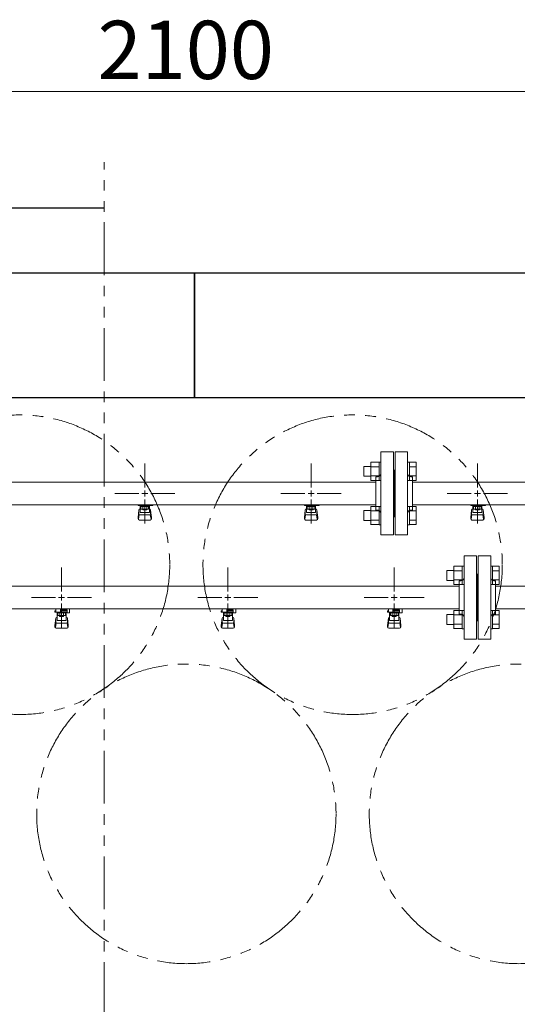
# Model space of a CAD drawing. Units: millimetres. Extents: x 3956 to 15454, y 2950 to 8651.
# Drawn here: x 7242 to 7840, y 7468 to 8651 of the extents above; entities that cross this region are included whole.
import ezdxf

# ---------------------------------------------------------------- set-up
doc = ezdxf.new("R2010")
doc.units = ezdxf.units.MM
for name, pattern in [('CENTER2', [1.125, 0.75, -0.125, 0.125, -0.125]), ('PHANTOM', [63.5, 31.75, -6.35, 6.35, -6.35, 6.35, -6.35]), ('実線', [0])]:
    doc.linetypes.add(name, pattern=pattern)
for name, color, linetype in [('0-2', 7, 'Continuous'), ('CSLAYER17', 7, 'Continuous'), ('ガス管', 7, 'Continuous')]:
    doc.layers.add(name, color=color, linetype=linetype)
doc.layers.add('図面枠', color=7, linetype='Continuous', lineweight=50)
doc.styles.get("Standard").update_dxf_attribs({"font": 'simplex.shx', "bigfont": 'bigfont.shx'})

msp = doc.modelspace()

# ---------------------------------------------------------------- linework, layer by layer
at = {"color": 7, "linetype": '実線', "lineweight": 9, "ltscale": 0.001}
msp.add_line((6442, 8565), (8462, 8565), dxfattribs=at)
at = {"color": 1, "linetype": 'PHANTOM', "lineweight": 13, "ltscale": 2}
msp.add_line((7343.1, 5423.3), (7343.1, 8480.1), dxfattribs=at)
at = {"color": 3, "linetype": 'Continuous', "lineweight": 9}
for p, q in [((7663.7, 8097.6), (7663.7, 8119.6)), ((7663.7, 8119.5), (7673.7, 8119.5)), ((7673.7, 8097.6), (7673.7, 8119.6)), ((7673.7, 8119.6), (7676, 8119.6)), ((7676, 8119.6), (7676, 8097.6)), ((7710.3, 8119.6), (7708, 8119.6)), ((7708, 8119.6), (7708, 8097.6)), ((7710.3, 8097.6), (7710.3, 8119.6)), ((7718.3, 8119.5), (7710.3, 8119.5)), ((7718.3, 8097.6), (7718.3, 8119.5)), ((7655.3, 8102.6), (7655.3, 8114.6)), ((7655.3, 8114.6), (7663.7, 8114.6)), ((7663.7, 8114.1), (7673.7, 8114.1)), ((7718.3, 8114.1), (7710.3, 8114.1)), ((7655.3, 8102.6), (7663.7, 8102.6)), ((7663.7, 8103.1), (7673.7, 8103.1)), ((7663.7, 8097.6), (7673.7, 8097.6)), ((7673.7, 8097.6), (7676, 8097.6)), ((7710.3, 8097.6), (7708, 8097.6)), ((7718.3, 8103.1), (7710.3, 8103.1)), ((7718.3, 8097.6), (7710.3, 8097.6)), ((7655.3, 8049.5), (7655.3, 8061.5)), ((7655.3, 8061.5), (7663.7, 8061.5)), ((7663.7, 8044.5), (7663.7, 8066.5)), ((7663.7, 8066.5), (7673.7, 8066.5)), ((7663.7, 8061), (7673.7, 8061)), ((7673.7, 8044.5), (7673.7, 8066.5)), ((7673.7, 8066.5), (7676, 8066.5)), ((7676, 8066.5), (7676, 8044.5)), ((7710.3, 8066.5), (7708, 8066.5)), ((7708, 8066.5), (7708, 8044.5)), ((7710.3, 8044.5), (7710.3, 8066.5)), ((7718.3, 8066.5), (7710.3, 8066.5)), ((7718.3, 8061), (7710.3, 8061)), ((7718.3, 8044.6), (7718.3, 8066.5)), ((7655.3, 8049.5), (7663.7, 8049.5)), ((7663.7, 8050.1), (7673.7, 8050.1)), ((7718.3, 8050.1), (7710.3, 8050.1)), ((7663.7, 8044.6), (7673.7, 8044.6)), ((7673.7, 8044.5), (7676, 8044.5)), ((7710.3, 8044.5), (7708, 8044.5)), ((7718.3, 8044.6), (7710.3, 8044.6))]:
    msp.add_line(p, q, dxfattribs=at)
at = {"color": 6, "linetype": 'Continuous', "lineweight": 9}
for p, q in [((7755.3, 7977.6), (7755.3, 7989.6)), ((7755.3, 7989.6), (7763.7, 7989.6)), ((7763.7, 7972.6), (7763.7, 7994.6)), ((7763.7, 7994.5), (7773.7, 7994.5)), ((7763.7, 7989.1), (7773.7, 7989.1)), ((7773.7, 7972.6), (7773.7, 7994.6)), ((7773.7, 7994.6), (7776, 7994.6)), ((7776, 7994.6), (7776, 7972.6)), ((7810.3, 7994.6), (7808, 7994.6)), ((7808, 7994.6), (7808, 7972.6)), ((7810.3, 7972.6), (7810.3, 7994.6)), ((7818.3, 7994.5), (7810.3, 7994.5)), ((7818.3, 7989.1), (7810.3, 7989.1)), ((7818.3, 7972.6), (7818.3, 7994.5)), ((7755.3, 7977.6), (7763.7, 7977.6)), ((7763.7, 7978.1), (7773.7, 7978.1)), ((7818.3, 7978.1), (7810.3, 7978.1)), ((7763.7, 7972.6), (7773.7, 7972.6)), ((7773.7, 7972.6), (7776, 7972.6)), ((7810.3, 7972.6), (7808, 7972.6)), ((7818.3, 7972.6), (7810.3, 7972.6)), ((7763.7, 7919.5), (7763.7, 7941.5)), ((7763.7, 7941.5), (7773.7, 7941.5)), ((7773.7, 7919.5), (7773.7, 7941.5)), ((7773.7, 7941.5), (7776, 7941.5)), ((7776, 7941.5), (7776, 7919.5)), ((7810.3, 7941.5), (7808, 7941.5)), ((7808, 7941.5), (7808, 7919.5)), ((7810.3, 7919.5), (7810.3, 7941.5)), ((7818.3, 7941.5), (7810.3, 7941.5)), ((7818.3, 7919.6), (7818.3, 7941.5)), ((7755.3, 7924.5), (7755.3, 7936.5)), ((7755.3, 7936.5), (7763.7, 7936.5)), ((7763.7, 7936), (7773.7, 7936)), ((7818.3, 7936), (7810.3, 7936)), ((7755.3, 7924.5), (7763.7, 7924.5)), ((7763.7, 7925.1), (7773.7, 7925.1)), ((7763.7, 7919.6), (7773.7, 7919.6)), ((7773.7, 7919.5), (7776, 7919.5)), ((7810.3, 7919.5), (7808, 7919.5)), ((7818.3, 7925.1), (7810.3, 7925.1)), ((7818.3, 7919.6), (7810.3, 7919.6))]:
    msp.add_line(p, q, dxfattribs=at)
at = {"color": 4, "linetype": 'PHANTOM', "lineweight": 9, "ltscale": 2}
for centre in [(7242, 7996.4), (7642, 7996.4), (7442, 7697), (7842, 7697)]:
    msp.add_circle(centre, 180, dxfattribs=at)
at = {"layer": '0-2', "color": 6, "linetype": 'Continuous', "lineweight": 9}
for p, q in [((7285, 7941.1), (7284, 7941.1)), ((7284, 7939.5), (7284, 7941.1)), ((7298.5, 7939.5), (7284, 7939.5)), ((7285, 7939.5), (7285, 7943.5)), ((7286.5, 7929.2), (7286.5, 7939.5)), ((7287.4, 7935.3), (7287.4, 7939.5)), ((7290.5, 7939.5), (7290.5, 7943.5)), ((7290.5, 7942.1), (7298.5, 7942.1)), ((7298.5, 7941.1), (7290.5, 7941.1)), ((7296.6, 7935.3), (7296.6, 7939.5)), ((7297.5, 7929.2), (7297.5, 7939.5)), ((7297.8, 7941.1), (7297.8, 7942.1)), ((7298, 7942.1), (7298, 7943.5)), ((7298.5, 7938.5), (7298.5, 7942.1)), ((7301.1, 7943.5), (7301.5, 7943.1)), ((7301.5, 7938.5), (7301.5, 7943.1)), ((7485, 7941.1), (7484, 7941.1)), ((7484, 7939.5), (7484, 7941.1)), ((7498.5, 7939.5), (7484, 7939.5)), ((7485, 7939.5), (7485, 7943.5)), ((7486.5, 7929.2), (7486.5, 7939.5)), ((7487.4, 7935.3), (7487.4, 7939.5)), ((7490.5, 7939.5), (7490.5, 7943.5)), ((7490.5, 7942.1), (7498.5, 7942.1)), ((7498.5, 7941.1), (7490.5, 7941.1)), ((7496.6, 7935.3), (7496.6, 7939.5)), ((7497.5, 7929.2), (7497.5, 7939.5)), ((7497.8, 7941.1), (7497.8, 7942.1)), ((7498, 7942.1), (7498, 7943.5)), ((7498.5, 7938.5), (7498.5, 7942.1)), ((7501.1, 7943.5), (7501.5, 7943.1)), ((7501.5, 7938.5), (7501.5, 7943.1)), ((7685, 7941.1), (7684, 7941.1)), ((7684, 7939.5), (7684, 7941.1)), ((7698.5, 7939.5), (7684, 7939.5)), ((7685, 7939.5), (7685, 7943.5)), ((7686.5, 7929.2), (7686.5, 7939.5)), ((7687.4, 7935.3), (7687.4, 7939.5)), ((7690.5, 7939.5), (7690.5, 7943.5)), ((7690.5, 7942.1), (7698.5, 7942.1)), ((7698.5, 7941.1), (7690.5, 7941.1)), ((7696.6, 7935.3), (7696.6, 7939.5)), ((7697.5, 7929.2), (7697.5, 7939.5)), ((7697.8, 7941.1), (7697.8, 7942.1)), ((7698, 7942.1), (7698, 7943.5)), ((7698.5, 7938.5), (7698.5, 7942.1)), ((7701.1, 7943.5), (7701.5, 7943.1)), ((7701.5, 7938.5), (7701.5, 7943.1)), ((7284, 7923.2), (7285, 7932.1)), ((7285, 7927.7), (7285, 7932)), ((7286.5, 7933.5), (7286.5, 7933.5)), ((7286.5, 7929.2), (7297.5, 7929.2)), ((7296.6, 7938.5), (7287.4, 7938.5)), ((7296.6, 7935.3), (7287.4, 7935.3)), ((7289.6, 7934.3), (7289.6, 7935.3)), ((7294.4, 7934.3), (7289.6, 7934.3)), ((7289.7, 7935.3), (7289.7, 7938.5)), ((7294.3, 7935.3), (7294.3, 7938.5)), ((7294.4, 7934.3), (7294.4, 7935.3)), ((7297.5, 7933.5), (7297.5, 7933.5)), ((7298.5, 7938.5), (7301.5, 7938.5)), ((7300, 7923.2), (7299, 7932.1)), ((7299, 7927.7), (7299, 7932)), ((7484, 7923.2), (7485, 7932.1)), ((7485, 7927.7), (7485, 7932)), ((7486.5, 7933.5), (7486.5, 7933.5)), ((7486.5, 7929.2), (7497.5, 7929.2)), ((7496.6, 7938.5), (7487.4, 7938.5)), ((7496.6, 7935.3), (7487.4, 7935.3)), ((7489.6, 7934.3), (7489.6, 7935.3)), ((7494.4, 7934.3), (7489.6, 7934.3)), ((7489.7, 7935.3), (7489.7, 7938.5)), ((7494.3, 7935.3), (7494.3, 7938.5)), ((7494.4, 7934.3), (7494.4, 7935.3)), ((7497.5, 7933.5), (7497.5, 7933.5)), ((7498.5, 7938.5), (7501.5, 7938.5)), ((7500, 7923.2), (7499, 7932.1)), ((7499, 7927.7), (7499, 7932)), ((7684, 7923.2), (7685, 7932.1)), ((7685, 7927.7), (7685, 7932)), ((7686.5, 7933.5), (7686.5, 7933.5)), ((7686.5, 7929.2), (7697.5, 7929.2)), ((7696.6, 7938.5), (7687.4, 7938.5)), ((7696.6, 7935.3), (7687.4, 7935.3)), ((7689.6, 7934.3), (7689.6, 7935.3)), ((7694.4, 7934.3), (7689.6, 7934.3)), ((7689.7, 7935.3), (7689.7, 7938.5)), ((7694.3, 7935.3), (7694.3, 7938.5)), ((7694.4, 7934.3), (7694.4, 7935.3)), ((7697.5, 7933.5), (7697.5, 7933.5)), ((7698.5, 7938.5), (7701.5, 7938.5)), ((7700, 7923.2), (7699, 7932.1)), ((7699, 7927.7), (7699, 7932)), ((7284, 7921.6), (7284, 7923.2)), ((7284.5, 7921), (7285.3, 7926.1)), ((7285.5, 7920.1), (7298.5, 7920.1)), ((7286.5, 7926.2), (7297.5, 7926.2)), ((7299.5, 7921), (7298.6, 7926.1)), ((7300, 7921.6), (7300, 7923.2)), ((7484, 7921.6), (7484, 7923.2)), ((7484.5, 7921), (7485.3, 7926.1)), ((7485.5, 7920.1), (7498.5, 7920.1)), ((7486.5, 7926.2), (7497.5, 7926.2)), ((7499.5, 7921), (7498.6, 7926.1)), ((7500, 7921.6), (7500, 7923.2)), ((7684, 7921.6), (7684, 7923.2)), ((7684.5, 7921), (7685.3, 7926.1)), ((7685.5, 7920.1), (7698.5, 7920.1)), ((7686.5, 7926.2), (7697.5, 7926.2)), ((7699.5, 7921), (7698.6, 7926.1)), ((7700, 7921.6), (7700, 7923.2))]:
    msp.add_line(p, q, dxfattribs=at)
for centre, start, end in [((7286.5, 7932), 90, 180), ((7286.5, 7927.7), 180, 270), ((7297.5, 7932), 0, 90), ((7297.5, 7927.7), 270, 0), ((7486.5, 7932), 90, 180), ((7486.5, 7927.7), 180, 270), ((7497.5, 7932), 0, 90), ((7497.5, 7927.7), 270, 0), ((7686.5, 7932), 90, 180), ((7686.5, 7927.7), 180, 270), ((7697.5, 7932), 0, 90), ((7697.5, 7927.7), 270, 0), ((7285.5, 7921.6), 180, 270), ((7298.5, 7921.6), 270, 0), ((7485.5, 7921.6), 180, 270), ((7498.5, 7921.6), 270, 0), ((7685.5, 7921.6), 180, 270), ((7698.5, 7921.6), 270, 0)]:
    msp.add_arc(centre, 1.5, start, end, dxfattribs=at)
at = {"layer": 'CSLAYER17', "color": 3, "lineweight": 9}
for p, q in [((7384, 8067.5), (7384, 8068.5)), ((7401.6, 8067.5), (7384, 8067.5)), ((7384, 8053.2), (7385, 8062.1)), ((7385, 8067.5), (7385, 8068.5)), ((7385, 8057.7), (7385, 8062)), ((7386.5, 8059.2), (7386.5, 8067.5)), ((7386.5, 8063.5), (7386.5, 8063.5)), ((7386.5, 8059.2), (7397.5, 8059.2)), ((7387.4, 8063.3), (7387.4, 8067.5)), ((7396.6, 8066.5), (7387.4, 8066.5)), ((7396.6, 8063.3), (7387.4, 8063.3)), ((7389.6, 8062.3), (7389.6, 8063.3)), ((7394.4, 8062.3), (7389.6, 8062.3)), ((7389.7, 8063.3), (7389.7, 8066.5)), ((7390, 8068.5), (7390, 8067.5)), ((7394.3, 8063.3), (7394.3, 8066.5)), ((7394.4, 8062.3), (7394.4, 8063.3)), ((7396.6, 8063.3), (7396.6, 8067.5)), ((7397.5, 8059.2), (7397.5, 8067.5)), ((7397.5, 8063.5), (7397.5, 8063.5)), ((7398, 8068.5), (7398, 8067.5)), ((7400, 8053.2), (7399, 8062.1)), ((7399, 8057.7), (7399, 8062)), ((7401.6, 8068.5), (7401.6, 8067.5)), ((7584, 8067.5), (7584, 8068.5)), ((7601.6, 8067.5), (7584, 8067.5)), ((7584, 8053.2), (7585, 8062.1)), ((7585, 8067.5), (7585, 8068.5)), ((7585, 8057.7), (7585, 8062)), ((7586.5, 8059.2), (7586.5, 8067.5)), ((7586.5, 8063.5), (7586.5, 8063.5)), ((7586.5, 8059.2), (7597.5, 8059.2)), ((7587.4, 8063.3), (7587.4, 8067.5)), ((7596.6, 8066.5), (7587.4, 8066.5)), ((7596.6, 8063.3), (7587.4, 8063.3)), ((7589.6, 8062.3), (7589.6, 8063.3)), ((7594.4, 8062.3), (7589.6, 8062.3)), ((7589.7, 8063.3), (7589.7, 8066.5)), ((7590, 8068.5), (7590, 8067.5)), ((7594.3, 8063.3), (7594.3, 8066.5)), ((7594.4, 8062.3), (7594.4, 8063.3)), ((7596.6, 8063.3), (7596.6, 8067.5)), ((7597.5, 8059.2), (7597.5, 8067.5)), ((7597.5, 8063.5), (7597.5, 8063.5)), ((7598, 8068.5), (7598, 8067.5)), ((7600, 8053.2), (7599, 8062.1)), ((7599, 8057.7), (7599, 8062)), ((7601.6, 8068.5), (7601.6, 8067.5)), ((7784, 8067.5), (7784, 8068.5)), ((7801.6, 8067.5), (7784, 8067.5)), ((7784, 8053.2), (7785, 8062.1)), ((7785, 8067.5), (7785, 8068.5)), ((7785, 8057.7), (7785, 8062)), ((7786.5, 8059.2), (7786.5, 8067.5)), ((7786.5, 8063.5), (7786.5, 8063.5)), ((7786.5, 8059.2), (7797.5, 8059.2)), ((7787.4, 8063.3), (7787.4, 8067.5)), ((7796.6, 8066.5), (7787.4, 8066.5)), ((7796.6, 8063.3), (7787.4, 8063.3)), ((7789.6, 8062.3), (7789.6, 8063.3)), ((7794.4, 8062.3), (7789.6, 8062.3)), ((7789.7, 8063.3), (7789.7, 8066.5)), ((7790, 8068.5), (7790, 8067.5)), ((7794.3, 8063.3), (7794.3, 8066.5)), ((7794.4, 8062.3), (7794.4, 8063.3)), ((7796.6, 8063.3), (7796.6, 8067.5)), ((7797.5, 8059.2), (7797.5, 8067.5)), ((7797.5, 8063.5), (7797.5, 8063.5)), ((7798, 8068.5), (7798, 8067.5)), ((7800, 8053.2), (7799, 8062.1)), ((7799, 8057.7), (7799, 8062)), ((7801.6, 8068.5), (7801.6, 8067.5)), ((7384, 8051.6), (7384, 8053.2)), ((7384.5, 8051), (7385.3, 8056.1)), ((7385.5, 8050.1), (7398.5, 8050.1)), ((7386.5, 8056.2), (7397.5, 8056.2)), ((7399.5, 8051), (7398.6, 8056.1)), ((7400, 8051.6), (7400, 8053.2)), ((7584, 8051.6), (7584, 8053.2)), ((7584.5, 8051), (7585.3, 8056.1)), ((7585.5, 8050.1), (7598.5, 8050.1)), ((7586.5, 8056.2), (7597.5, 8056.2)), ((7599.5, 8051), (7598.6, 8056.1)), ((7600, 8051.6), (7600, 8053.2)), ((7784, 8051.6), (7784, 8053.2)), ((7784.5, 8051), (7785.3, 8056.1)), ((7785.5, 8050.1), (7798.5, 8050.1)), ((7786.5, 8056.2), (7797.5, 8056.2)), ((7799.5, 8051), (7798.6, 8056.1)), ((7800, 8051.6), (7800, 8053.2))]:
    msp.add_line(p, q, dxfattribs=at)
for centre, start, end in [((7386.5, 8062), 90, 180), ((7386.5, 8057.7), 180, 270), ((7397.5, 8062), 0, 90), ((7397.5, 8057.7), 270, 0), ((7586.5, 8062), 90, 180), ((7586.5, 8057.7), 180, 270), ((7597.5, 8062), 0, 90), ((7597.5, 8057.7), 270, 0), ((7786.5, 8062), 90, 180), ((7786.5, 8057.7), 180, 270), ((7797.5, 8062), 0, 90), ((7797.5, 8057.7), 270, 0), ((7385.5, 8051.6), 180, 270), ((7398.5, 8051.6), 270, 0), ((7585.5, 8051.6), 180, 270), ((7598.5, 8051.6), 270, 0), ((7785.5, 8051.6), 180, 270), ((7798.5, 8051.6), 270, 0)]:
    msp.add_arc(centre, 1.5, start, end, dxfattribs=at)
at = {"layer": 'ガス管', "color": 3, "linetype": '実線', "lineweight": 9, "ltscale": 0.001}
for p, q in [((7676, 8132.1), (7676, 8032.1)), ((7676, 8132.1), (7691, 8132.1)), ((7691, 8132.1), (7691, 8032.1)), ((7693, 8132.1), (7693, 8032.1)), ((7708, 8132.1), (7693, 8132.1)), ((7708, 8132.1), (7708, 8032.1)), ((7692, 8110.1), (7691, 8110.1)), ((7692, 8110.1), (7692, 8054.1)), ((7692, 8110.1), (7693, 8110.1)), ((7692, 8110.1), (7692, 8054.1)), ((7670, 8095.7), (6927, 8095.7)), ((7670, 8102.1), (7670, 8062.1)), ((7672, 8102.1), (7670, 8102.1)), ((7712, 8102.1), (7714, 8102.1)), ((7714, 8102.1), (7714, 8062.1)), ((8242, 8095.7), (7714, 8095.7)), ((7670, 8068.5), (6929.5, 8068.5)), ((7672, 8062.1), (7670, 8062.1)), ((7712, 8062.1), (7714, 8062.1)), ((8242, 8068.5), (7714, 8068.5)), ((7692, 8054.1), (7691, 8054.1)), ((7692, 8054.1), (7693, 8054.1)), ((7691, 8032.1), (7676, 8032.1)), ((7693, 8032.1), (7708, 8032.1))]:
    msp.add_line(p, q, dxfattribs=at)
at = {"layer": 'ガス管', "color": 3, "linetype": 'CENTER2', "lineweight": 9}
for p, q in [((7392, 8089.3), (7392, 8118.2)), ((7592, 8089.3), (7592, 8118.2)), ((7792, 8089.3), (7792, 8118.2)), ((7355.8, 8082.1), (7384.8, 8082.1)), ((7399.2, 8082.1), (7428.1, 8082.1)), ((7555.8, 8082.1), (7584.8, 8082.1)), ((7599.2, 8082.1), (7628.1, 8082.1)), ((7755.8, 8082.1), (7784.8, 8082.1)), ((7799.2, 8082.1), (7828.1, 8082.1)), ((7392, 8045.9), (7392, 8074.8)), ((7592, 8045.9), (7592, 8074.8)), ((7792, 8045.9), (7792, 8074.8))]:
    msp.add_line(p, q, dxfattribs=at)
at = {"layer": 'ガス管', "color": 3, "linetype": 'Continuous', "lineweight": 9}
for p, q in [((7388.4, 8082.1), (7395.6, 8082.1)), ((7392, 8078.4), (7392, 8085.7)), ((7588.4, 8082.1), (7595.6, 8082.1)), ((7592, 8078.4), (7592, 8085.7)), ((7788.4, 8082.1), (7795.6, 8082.1)), ((7792, 8078.4), (7792, 8085.7))]:
    msp.add_line(p, q, dxfattribs=at)
at = {"layer": 'ガス管', "color": 6, "linetype": '実線', "lineweight": 9, "ltscale": 0.001}
for p, q in [((7776, 8007.1), (7776, 7907.1)), ((7776, 8007.1), (7791, 8007.1)), ((7791, 8007.1), (7791, 7907.1)), ((7793, 8007.1), (7793, 7907.1)), ((7808, 8007.1), (7793, 8007.1)), ((7808, 8007.1), (7808, 7907.1)), ((7770, 7977.1), (7770, 7937.1)), ((7772, 7977.1), (7770, 7977.1)), ((7792, 7985.1), (7791, 7985.1)), ((7792, 7985.1), (7792, 7929.1)), ((7792, 7985.1), (7793, 7985.1)), ((7792, 7985.1), (7792, 7929.1)), ((7812, 7977.1), (7814, 7977.1)), ((7814, 7977.1), (7814, 7937.1)), ((7770, 7970.7), (6814, 7970.7)), ((8342, 7970.7), (7814, 7970.7)), ((7770, 7943.5), (6814, 7943.5)), ((8342, 7943.5), (7814, 7943.5)), ((7772, 7937.1), (7770, 7937.1)), ((7792, 7929.1), (7791, 7929.1)), ((7792, 7929.1), (7793, 7929.1)), ((7812, 7937.1), (7814, 7937.1)), ((7791, 7907.1), (7776, 7907.1)), ((7793, 7907.1), (7808, 7907.1))]:
    msp.add_line(p, q, dxfattribs=at)
at = {"layer": 'ガス管', "color": 6, "linetype": 'CENTER2', "lineweight": 9}
for p, q in [((7292, 7964.3), (7292, 7993.2)), ((7492, 7964.3), (7492, 7993.2)), ((7692, 7964.3), (7692, 7993.2)), ((7255.8, 7957.1), (7284.8, 7957.1)), ((7299.2, 7957.1), (7328.1, 7957.1)), ((7455.8, 7957.1), (7484.8, 7957.1)), ((7499.2, 7957.1), (7528.1, 7957.1)), ((7655.8, 7957.1), (7684.8, 7957.1)), ((7699.2, 7957.1), (7728.1, 7957.1)), ((7292, 7920.9), (7292, 7949.8)), ((7492, 7920.9), (7492, 7949.8)), ((7692, 7920.9), (7692, 7949.8))]:
    msp.add_line(p, q, dxfattribs=at)
at = {"layer": 'ガス管', "color": 6, "linetype": 'Continuous', "lineweight": 9}
for p, q in [((7288.4, 7957.1), (7295.6, 7957.1)), ((7292, 7953.4), (7292, 7960.7)), ((7488.4, 7957.1), (7495.6, 7957.1)), ((7492, 7953.4), (7492, 7960.7)), ((7688.4, 7957.1), (7695.6, 7957.1)), ((7692, 7953.4), (7692, 7960.7))]:
    msp.add_line(p, q, dxfattribs=at)
at = {"layer": 'ガス管', "color": 3, "linetype": '実線', "lineweight": 9, "ltscale": 0.001}
for centre, start, end in [((7672, 8106.1), 270, 0), ((7712, 8106.1), 180, 270), ((7672, 8058.1), 0, 90), ((7712, 8058.1), 90, 180)]:
    msp.add_arc(centre, 4, start, end, dxfattribs=at)
at = {"layer": 'ガス管', "color": 6, "linetype": '実線', "lineweight": 9, "ltscale": 0.001}
for centre, start, end in [((7772, 7981.1), 270, 0), ((7812, 7981.1), 180, 270), ((7772, 7933.1), 0, 90), ((7812, 7933.1), 90, 180)]:
    msp.add_arc(centre, 4, start, end, dxfattribs=at)
at = {"layer": '図面枠', "linetype": 'ByBlock', "lineweight": -2}
msp.add_line((7223.7, 8425.2), (7343.1, 8425.2), dxfattribs=at)
at = {"layer": '図面枠', "lineweight": 25, "ltscale": 0.5}
for p, q in [((7052, 8347.1), (7452, 8347.1)), ((7452, 8347.1), (7452, 8197.1)), ((7452, 8347.1), (7852, 8347.1)), ((7452, 8197.1), (7452, 8347.1)), ((7452, 8197.1), (7052, 8197.1)), ((7852, 8197.1), (7452, 8197.1))]:
    msp.add_line(p, q, dxfattribs=at)

# ---------------------------------------------------------------- texts
at = {"lineweight": 25}
msp.add_text('2100', height=70, dxfattribs=at).set_placement((7335.3, 8580))

doc.saveas('drawing.dxf')
